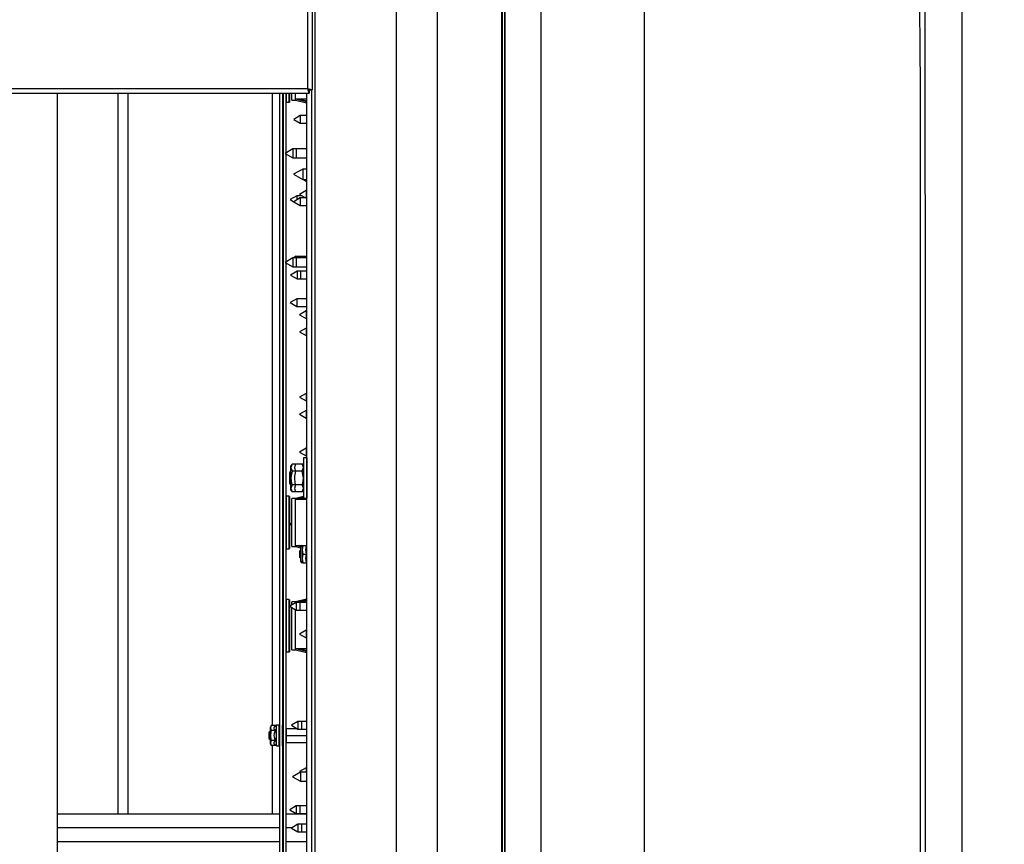
# Model space of a CAD drawing. Units: inches. Extents: x 0.9 to 15.8, y 0.5 to 10.5.
# Drawn here: x 8.8 to 9.5, y 5.6 to 6.2 of the extents above; entities that cross this region are included whole.
import ezdxf

# ---------------------------------------------------------------- set-up
doc = ezdxf.new("R2010")
doc.units = ezdxf.units.IN
doc.header["$MEASUREMENT"] = 0
doc.layers.add('FORMAT', color=7, linetype='Continuous')
doc.styles.add('SLDTEXTSTYLE0', font='TXT', dxfattribs={"width": 0.605})
doc.dimstyles.new('SLDDIMSTYLE1', dxfattribs={"dimtxt": 0.08, "dimasz": 0.13, "dimexe": 0, "dimexo": 0.0625, "dimgap": 0.02, "dimtad": 0, "dimtih": 1, "dimtoh": 1, "dimdec": 6, "dimlfac": 24, "dimrnd": 1e-09, "dimzin": 12, "dimdsep": 46, "dimlunit": 5, "dimtxsty": 'SLDTEXTSTYLE0', "dimsah": 1, "dimcen": 0.09, "dimadec": 0, "dimazin": 3, "dimtfac": 1, "dimtdec": 1, "dimtofl": 0, "dimtmove": 0, "dimatfit": 3, "dimfxl": 0, "dimfrac": 2, "dimtolj": 1, "dimtzin": 12, "dimarcsym": 0})
doc.dimstyles.new('SLDDIMSTYLE4', dxfattribs={"dimtxt": 0.08, "dimasz": 0.13, "dimexe": 0, "dimexo": 0.0625, "dimgap": 0.02, "dimtad": 0, "dimtih": 1, "dimtoh": 1, "dimdec": 1, "dimlfac": 24, "dimrnd": 1e-09, "dimzin": 12, "dimdsep": 46, "dimlunit": 5, "dimtxsty": 'SLDTEXTSTYLE0', "dimsah": 1, "dimcen": 0.09, "dimadec": 0, "dimazin": 3, "dimtfac": 1, "dimtdec": 1, "dimtofl": 0, "dimtmove": 0, "dimatfit": 3, "dimfxl": 0, "dimfrac": 2, "dimtolj": 1, "dimtzin": 12, "dimarcsym": 0})
doc.dimstyles.new('SLDDIMSTYLE5', dxfattribs={"dimtxt": 0.08, "dimasz": 0.13, "dimexe": 0, "dimexo": 0.0625, "dimgap": 0.02, "dimtad": 0, "dimtih": 1, "dimtoh": 1, "dimdec": 1, "dimlfac": 24, "dimrnd": 1e-09, "dimzin": 12, "dimdsep": 46, "dimlunit": 5, "dimtxsty": 'SLDTEXTSTYLE0', "dimsah": 1, "dimcen": 0.09, "dimadec": 0, "dimazin": 3, "dimtfac": 1, "dimtdec": 1, "dimtofl": 0, "dimtmove": 0, "dimatfit": 3, "dimfxl": 0, "dimfrac": 2, "dimtolj": 1, "dimtzin": 12, "dimarcsym": 0})

# ---------------------------------------------------------------- blocks, each defined once
blk = doc.blocks.new('_D_3')
at = {"layer": 'FORMAT'}
for p, q in [((9.14009, 7.61789), (11.68408, 7.61789)), ((11.55908, 7.61789), (11.55908, 6.1567)), ((11.43686, 6.01536), (11.40936, 6.01536)), ((11.40936, 6.01536), (11.40936, 5.89259)), ((11.6813, 6.01536), (11.7088, 6.01536)), ((11.7088, 6.01536), (11.7088, 5.89259)), ((11.40936, 5.89259), (11.43686, 5.89259)), ((11.7088, 5.89259), (11.6813, 5.89259)), ((11.55908, 4.74874), (11.55908, 5.87425)), ((9.56184, 4.74874), (11.68408, 4.74874))]:
    blk.add_line(p, q, dxfattribs=at)
for points in [[(11.55908, 7.61789), (11.53908, 7.48789), (11.57908, 7.48789)], [(11.55908, 4.74874), (11.57908, 4.87874), (11.53908, 4.87874)]]:
    blk.add_solid(points, dxfattribs=at)
at = {"layer": 'FORMAT', "char_height": 0.08, "attachment_point": 1, "style": 'SLDTEXTSTYLE0'}
for s, insert in [('68 7/8', (11.4063, 6.13682)), ('1749', (11.43686, 5.99571))]:
    blk.add_mtext(s, dxfattribs=dict(at, insert=insert))
blk = doc.blocks.new('_D_4')
at = {"layer": 'FORMAT'}
for p, q in [((9.21308, 8.0819), (12.15652, 8.0819)), ((12.03152, 8.0819), (12.03152, 6.6796)), ((11.9093, 6.53826), (11.8818, 6.53826)), ((11.8818, 6.53826), (11.8818, 6.41549)), ((12.15375, 6.53826), (12.18125, 6.53826)), ((12.18125, 6.53826), (12.18125, 6.41549)), ((11.8818, 6.41549), (11.9093, 6.41549)), ((12.18125, 6.41549), (12.15375, 6.41549)), ((12.03152, 4.74874), (12.03152, 6.39715)), ((9.56184, 4.74874), (12.15652, 4.74874))]:
    blk.add_line(p, q, dxfattribs=at)
for points in [[(12.03152, 8.0819), (12.01152, 7.9519), (12.05152, 7.9519)], [(12.03152, 4.74874), (12.05152, 4.87874), (12.01152, 4.87874)]]:
    blk.add_solid(points, dxfattribs=at)
at = {"layer": 'FORMAT', "char_height": 0.08, "attachment_point": 1, "style": 'SLDTEXTSTYLE0'}
for s, insert in [('80', (11.97041, 6.65972)), ('2032', (11.9093, 6.51861))]:
    blk.add_mtext(s, dxfattribs=dict(at, insert=insert))
blk = doc.blocks.new('_D_6')
at = {"layer": 'FORMAT'}
for p, q in [((7.35273, 6.16964), (7.35273, 3.99382)), ((9.51184, 4.69874), (9.51184, 3.99382)), ((7.35273, 4.11882), (7.96247, 4.11882)), ((8.09688, 4.11871), (8.06938, 4.11871)), ((8.06938, 4.11871), (8.06938, 3.99593)), ((8.34132, 4.11871), (8.36882, 4.11871)), ((8.36882, 4.11871), (8.36882, 3.99593)), ((9.51184, 4.11882), (8.47573, 4.11882)), ((8.06938, 3.99593), (8.09688, 3.99593)), ((8.36882, 3.99593), (8.34132, 3.99593))]:
    blk.add_line(p, q, dxfattribs=at)
for points in [[(7.35273, 4.11882), (7.48273, 4.09882), (7.48273, 4.13882)], [(9.51184, 4.11882), (9.38184, 4.13882), (9.38184, 4.09882)]]:
    blk.add_solid(points, dxfattribs=at)
at = {"layer": 'FORMAT', "char_height": 0.08, "attachment_point": 1, "style": 'SLDTEXTSTYLE0'}
for s, insert in [('52', (8.15799, 4.24017)), ('1316', (8.09688, 4.09906))]:
    blk.add_mtext(s, dxfattribs=dict(at, insert=insert))
blk = doc.blocks.new('_D_7')
at = {"layer": 'FORMAT'}
for p, q in [((7.84157, 6.51854), (7.84157, 4.17009)), ((9.51184, 4.69874), (9.51184, 4.17009)), ((7.84157, 4.29509), (8.40074, 4.29509)), ((8.54125, 4.29498), (8.51375, 4.29498)), ((8.51375, 4.29498), (8.51375, 4.1722)), ((8.7857, 4.29498), (8.8132, 4.29498)), ((8.8132, 4.29498), (8.8132, 4.1722)), ((9.51184, 4.29509), (8.92621, 4.29509)), ((8.51375, 4.1722), (8.54125, 4.1722)), ((8.8132, 4.1722), (8.7857, 4.1722))]:
    blk.add_line(p, q, dxfattribs=at)
for points in [[(7.84157, 4.29509), (7.97157, 4.27509), (7.97157, 4.31509)], [(9.51184, 4.29509), (9.38184, 4.31509), (9.38184, 4.27509)]]:
    blk.add_solid(points, dxfattribs=at)
at = {"layer": 'FORMAT', "char_height": 0.08, "attachment_point": 1, "style": 'SLDTEXTSTYLE0'}
for s, insert in [('40 3/32', (8.48014, 4.41643)), ('1018', (8.54125, 4.27532))]:
    blk.add_mtext(s, dxfattribs=dict(at, insert=insert))
blk = doc.blocks.new('_D_8')
at = {"layer": 'FORMAT'}
for p, q in [((5.55611, 5.62583), (5.55611, 3.28516)), ((9.51184, 4.69874), (9.51184, 3.28516)), ((5.55611, 3.41016), (7.48049, 3.41016)), ((7.65157, 3.41005), (7.62407, 3.41005)), ((7.62407, 3.41005), (7.62407, 3.28727)), ((7.89601, 3.41005), (7.92351, 3.41005)), ((7.92351, 3.41005), (7.92351, 3.28727)), ((9.51184, 3.41016), (8.06708, 3.41016)), ((7.62407, 3.28727), (7.65157, 3.28727)), ((7.92351, 3.28727), (7.89601, 3.28727))]:
    blk.add_line(p, q, dxfattribs=at)
for points in [[(5.55611, 3.41016), (5.68611, 3.39016), (5.68611, 3.43016)], [(9.51184, 3.41016), (9.38184, 3.43016), (9.38184, 3.39016)]]:
    blk.add_solid(points, dxfattribs=at)
at = {"layer": 'FORMAT', "char_height": 0.08, "attachment_point": 1, "style": 'SLDTEXTSTYLE0'}
for s, insert in [('94 15/16', (7.5599, 3.53151)), ('2411', (7.65157, 3.3904))]:
    blk.add_mtext(s, dxfattribs=dict(at, insert=insert))
blk = doc.blocks.new('_D_9')
at = {"layer": 'FORMAT'}
for p, q in [((9.00674, 7.90202), (9.00674, 8.36314)), ((9.51184, 4.92414), (9.51184, 8.36314)), ((9.00674, 8.23814), (8.8797, 8.23814)), ((9.51184, 8.23814), (9.00674, 8.23814)), ((8.55585, 8.23803), (8.52835, 8.23803)), ((8.52835, 8.23803), (8.52835, 8.11525)), ((8.73918, 8.23803), (8.76668, 8.23803)), ((8.76668, 8.23803), (8.76668, 8.11525)), ((8.52835, 8.11525), (8.55585, 8.11525)), ((8.76668, 8.11525), (8.73918, 8.11525))]:
    blk.add_line(p, q, dxfattribs=at)
for points in [[(9.00674, 8.23814), (9.13674, 8.21814), (9.13674, 8.25814)], [(9.51184, 8.23814), (9.38184, 8.25814), (9.38184, 8.21814)]]:
    blk.add_solid(points, dxfattribs=at)
at = {"layer": 'FORMAT', "char_height": 0.08, "attachment_point": 1, "style": 'SLDTEXTSTYLE0'}
for s, insert in [('12 1/8', (8.49474, 8.35949)), ('308', (8.55585, 8.21837))]:
    blk.add_mtext(s, dxfattribs=dict(at, insert=insert))
blk = doc.blocks.new('_D_10')
at = {"layer": 'FORMAT'}
for p, q in [((5.60866, 7.97973), (5.60866, 8.72574)), ((9.51184, 4.92414), (9.51184, 8.72574)), ((5.60866, 8.60074), (6.41778, 8.60074)), ((6.58885, 8.60063), (6.56135, 8.60063)), ((6.56135, 8.60063), (6.56135, 8.47785)), ((6.83329, 8.60063), (6.86079, 8.60063)), ((6.86079, 8.60063), (6.86079, 8.47785)), ((9.51184, 8.60074), (7.00437, 8.60074)), ((6.56135, 8.47785), (6.58885, 8.47785)), ((6.86079, 8.47785), (6.83329, 8.47785))]:
    blk.add_line(p, q, dxfattribs=at)
for points in [[(5.60866, 8.60074), (5.73866, 8.58074), (5.73866, 8.62074)], [(9.51184, 8.60074), (9.38184, 8.62074), (9.38184, 8.58074)]]:
    blk.add_solid(points, dxfattribs=at)
at = {"layer": 'FORMAT', "char_height": 0.08, "attachment_point": 1, "style": 'SLDTEXTSTYLE0'}
for s, insert in [('93 11/16', (6.49718, 8.72209)), ('2379', (6.58885, 8.58097))]:
    blk.add_mtext(s, dxfattribs=dict(at, insert=insert))
blk = doc.blocks.new('_D_11')
at = {"layer": 'FORMAT'}
for p, q in [((7.96071, 6.63768), (10.7392, 6.63768)), ((10.6142, 6.63768), (10.6142, 6.15658)), ((10.49198, 6.01525), (10.46448, 6.01525)), ((10.46448, 6.01525), (10.46448, 5.89247)), ((10.73642, 6.01525), (10.76392, 6.01525)), ((10.76392, 6.01525), (10.76392, 5.89247)), ((10.46448, 5.89247), (10.49198, 5.89247)), ((10.76392, 5.89247), (10.73642, 5.89247)), ((10.6142, 4.74874), (10.6142, 5.87414)), ((9.56184, 4.74874), (10.7392, 4.74874))]:
    blk.add_line(p, q, dxfattribs=at)
for points in [[(10.6142, 6.63768), (10.5942, 6.50768), (10.6342, 6.50768)], [(10.6142, 4.74874), (10.6342, 4.87874), (10.5942, 4.87874)]]:
    blk.add_solid(points, dxfattribs=at)
at = {"layer": 'FORMAT', "char_height": 0.08, "attachment_point": 1, "style": 'SLDTEXTSTYLE0'}
for s, insert in [('45 11/32', (10.40031, 6.13671)), ('1151', (10.49198, 5.9956))]:
    blk.add_mtext(s, dxfattribs=dict(at, insert=insert))
blk = doc.blocks.new('_D_12')
at = {"layer": 'FORMAT'}
for p, q in [((7.19785, 6.96581), (11.21164, 6.96581)), ((11.08664, 6.96581), (11.08664, 6.6796)), ((10.96442, 6.53826), (10.93692, 6.53826)), ((10.93692, 6.53826), (10.93692, 6.41549)), ((11.20886, 6.53826), (11.23636, 6.53826)), ((11.23636, 6.53826), (11.23636, 6.41549)), ((10.93692, 6.41549), (10.96442, 6.41549)), ((11.23636, 6.41549), (11.20886, 6.41549)), ((11.08664, 4.74874), (11.08664, 6.39715)), ((8.72851, 4.74874), (11.21164, 4.74874))]:
    blk.add_line(p, q, dxfattribs=at)
for points in [[(11.08664, 6.96581), (11.06664, 6.83581), (11.10664, 6.83581)], [(11.08664, 4.74874), (11.10664, 4.87874), (11.06664, 4.87874)]]:
    blk.add_solid(points, dxfattribs=at)
at = {"layer": 'FORMAT', "char_height": 0.08, "attachment_point": 1, "style": 'SLDTEXTSTYLE0'}
for s, insert in [('53 7/32', (10.90331, 6.65972)), ('1352', (10.96442, 6.51861))]:
    blk.add_mtext(s, dxfattribs=dict(at, insert=insert))
blk = doc.blocks.new('_D_15')
at = {"layer": 'FORMAT'}
for p, q in [((7.14539, 6.58674), (7.14539, 3.7576)), ((9.51184, 4.69874), (9.51184, 3.7576)), ((7.14539, 3.8826), (7.48049, 3.8826)), ((7.65157, 3.88249), (7.62407, 3.88249)), ((7.62407, 3.88249), (7.62407, 3.75971)), ((7.89601, 3.88249), (7.92351, 3.88249)), ((7.92351, 3.88249), (7.92351, 3.75971)), ((9.51184, 3.8826), (8.06708, 3.8826)), ((7.62407, 3.75971), (7.65157, 3.75971)), ((7.92351, 3.75971), (7.89601, 3.75971))]:
    blk.add_line(p, q, dxfattribs=at)
for points in [[(7.14539, 3.8826), (7.27539, 3.8626), (7.27539, 3.9026)], [(9.51184, 3.8826), (9.38184, 3.9026), (9.38184, 3.8626)]]:
    blk.add_solid(points, dxfattribs=at)
at = {"layer": 'FORMAT', "char_height": 0.08, "attachment_point": 1, "style": 'SLDTEXTSTYLE0'}
for s, insert in [('56 25/32', (7.5599, 4.00395)), ('1443', (7.65157, 3.86284))]:
    blk.add_mtext(s, dxfattribs=dict(at, insert=insert))
blk = doc.blocks.new('_D_18')
at = {"layer": 'FORMAT'}
for p, q in [((4.96673, 6.9668), (4.96673, 8.92493)), ((9.51184, 4.92414), (9.51184, 8.92493)), ((4.96673, 8.79993), (7.22042, 8.79993)), ((7.39149, 8.79982), (7.36399, 8.79982)), ((7.36399, 8.79982), (7.36399, 8.67704)), ((7.63594, 8.79982), (7.66344, 8.79982)), ((7.66344, 8.79982), (7.66344, 8.67704)), ((9.51184, 8.79993), (7.80701, 8.79993)), ((7.36399, 8.67704), (7.39149, 8.67704)), ((7.66344, 8.67704), (7.63594, 8.67704))]:
    blk.add_line(p, q, dxfattribs=at)
for points in [[(4.96673, 8.79993), (5.09673, 8.77993), (5.09673, 8.81993)], [(9.51184, 8.79993), (9.38184, 8.81993), (9.38184, 8.77993)]]:
    blk.add_solid(points, dxfattribs=at)
at = {"layer": 'FORMAT', "char_height": 0.08, "attachment_point": 1, "style": 'SLDTEXTSTYLE0'}
for s, insert in [('109 3/32', (7.29983, 8.92128)), ('2771', (7.39149, 8.78017))]:
    blk.add_mtext(s, dxfattribs=dict(at, insert=insert))
blk = doc.blocks.new('_D_19')
at = {"layer": 'FORMAT'}
for p, q in [((7.46508, 7.96131), (7.46508, 8.5303)), ((9.51184, 4.92414), (9.51184, 8.5303)), ((7.46508, 8.4053), (7.7625, 8.4053)), ((7.8969, 8.40519), (7.8694, 8.40519)), ((7.8694, 8.40519), (7.8694, 8.28241)), ((8.14135, 8.40519), (8.16885, 8.40519)), ((8.16885, 8.40519), (8.16885, 8.28241)), ((9.51184, 8.4053), (8.27575, 8.4053)), ((7.8694, 8.28241), (7.8969, 8.28241)), ((8.16885, 8.28241), (8.14135, 8.28241))]:
    blk.add_line(p, q, dxfattribs=at)
for points in [[(7.46508, 8.4053), (7.59508, 8.3853), (7.59508, 8.4253)], [(9.51184, 8.4053), (9.38184, 8.4253), (9.38184, 8.3853)]]:
    blk.add_solid(points, dxfattribs=at)
at = {"layer": 'FORMAT', "char_height": 0.08, "attachment_point": 1, "style": 'SLDTEXTSTYLE0'}
for s, insert in [('49 1/8', (7.86635, 8.52665)), ('1248', (7.8969, 8.38554))]:
    blk.add_mtext(s, dxfattribs=dict(at, insert=insert))

msp = doc.modelspace()

# ---------------------------------------------------------------- linework, layer by layer
at = {"color": 7, "linetype": 'Continuous', "lineweight": 25}
for p, q in [((9.16268854, 4.87374431), (9.16268854, 8.03261931)), ((9.16486743, 4.87374431), (9.16486743, 8.03261931)), ((9.16487193, 8.03261931), (9.16487193, 4.87374431)), ((9.11366767, 7.35951531), (9.11366767, 4.95576531)), ((9.16288027, 7.35951531), (9.16288027, 4.95576531)), ((9.08249969, 7.20973307), (9.08249969, 5.1053306)), ((9.02105527, 5.39446514), (9.02105527, 6.35279848)), ((9.19240023, 4.9628806), (9.19240018, 6.34957014)), ((9.2708677, 4.96400743), (9.2708677, 6.3489196)), ((9.01542818, 6.16885264), (9.01542818, 6.24530264)), ((9.01886985, 6.1678556), (9.01886985, 6.24629968)), ((7.70272402, 6.16885264), (9.01542818, 6.16885264)), ((7.70272402, 6.16541098), (9.01642522, 6.16541098)), ((8.82567077, 5.14561098), (8.82567077, 6.16541098)), ((8.8712136, 6.16541098), (8.8712136, 5.61874431)), ((8.8790261, 6.16541098), (8.8790261, 5.61874431)), ((8.9884011, 6.16541098), (8.9884011, 5.68594939)), ((8.9940636, 6.16541098), (8.9940636, 4.95420691)), ((8.9962136, 6.16541098), (8.9962136, 4.95420691)), ((8.99642193, 6.16541098), (8.99642193, 6.15840837)), ((8.99666777, 6.16541098), (8.99666777, 4.95420691)), ((8.99881777, 6.16541098), (8.99881777, 6.1200615)), ((8.9990261, 6.16541098), (8.9990261, 6.15840837)), ((9.0012136, 6.15840837), (9.0012136, 6.16541098)), ((9.00142193, 6.16541098), (9.00142193, 6.15861671)), ((9.00337506, 6.16003598), (9.00337506, 6.16541098)), ((9.00597922, 6.16003598), (9.00597922, 6.16541098)), ((9.01466777, 5.39446514), (9.01466777, 6.16541098)), ((9.01642522, 6.16756098), (9.01642522, 6.16541098)), ((9.01669699, 6.16784615), (9.01885633, 6.16784615)), ((9.01886985, 6.1678556), (9.01671985, 6.1678556)), ((9.0184511, 5.39446514), (9.0184511, 6.16784615)), ((8.99642193, 6.15840837), (8.99666777, 6.15840837)), ((8.9990261, 6.15840837), (9.0012136, 6.15840837)), ((9.00337506, 6.16003598), (9.00620839, 6.16003598)), ((9.00597922, 6.16003598), (9.00620839, 6.16003598)), ((9.00620839, 6.16094594), (9.01466777, 6.16094594)), ((9.00620839, 6.16003598), (9.00620839, 6.16094594)), ((9.00620839, 6.16003598), (9.00620839, 6.16081462)), ((9.00620839, 6.16003598), (9.01444277, 6.15808285)), ((9.00881256, 6.16094594), (9.01466777, 6.16094594)), ((9.00881256, 6.16081462), (9.00881256, 6.16094594)), ((9.01466777, 6.1593647), (9.01444277, 6.15929046)), ((9.01444277, 6.15929046), (9.01444277, 6.15878327)), ((9.01444277, 6.15808285), (9.01444277, 6.15878327)), ((9.01444277, 6.15857199), (9.01466777, 6.15864336)), ((9.00973491, 6.14839014), (9.00475527, 6.14551514)), ((9.01466777, 6.14839014), (9.00973491, 6.14839014)), ((9.00973491, 6.14839014), (9.00973491, 6.14551514)), ((9.00475527, 6.14551514), (9.00973491, 6.14264014)), ((9.00973491, 6.14551514), (9.00973491, 6.14264014)), ((9.00973491, 6.14264014), (9.01466777, 6.14264014)), ((9.00406894, 6.12309327), (8.9981511, 6.1196766)), ((8.9981511, 6.1196766), (9.00406894, 6.11625993)), ((8.99881777, 6.1192917), (8.99881777, 6.03739484)), ((9.01466777, 6.12309327), (9.00406894, 6.12309327)), ((9.00406894, 6.12309327), (9.00406894, 6.1196766)), ((9.00406894, 6.1196766), (9.00406894, 6.11625993)), ((9.01466777, 6.12309327), (9.00667311, 6.12309327)), ((9.00667311, 6.12309327), (9.00667311, 6.1196766)), ((9.00667311, 6.1196766), (9.00667311, 6.11625993)), ((9.00406894, 6.11625993), (9.01466777, 6.11625993)), ((9.00667311, 6.11625993), (9.01466777, 6.11625993)), ((9.01153317, 6.10780681), (9.00467714, 6.10384848)), ((9.00467714, 6.10384848), (9.01153317, 6.09989014)), ((9.01466777, 6.10780681), (9.01153317, 6.10780681)), ((9.01153317, 6.10780681), (9.01153317, 6.10384848)), ((9.01153317, 6.10384848), (9.01153317, 6.09989014)), ((9.01153317, 6.09989014), (9.01466777, 6.09989014)), ((9.01219335, 6.09989014), (9.01421408, 6.09872348)), ((9.01421408, 6.09989014), (9.01421408, 6.09872348)), ((9.01421408, 6.09872348), (9.01466777, 6.09872348)), ((9.01103865, 6.08755681), (9.00713074, 6.08755681)), ((9.00713074, 6.08755681), (9.00713074, 6.08468181)), ((9.01466777, 6.09147348), (9.01421408, 6.09147348)), ((9.01421408, 6.09147348), (9.01421408, 6.08589014)), ((9.00973491, 6.08589014), (9.00475527, 6.08301514)), ((9.00475527, 6.08301514), (9.00973491, 6.08014014)), ((9.00713074, 6.08468181), (9.00713074, 6.08438663)), ((9.01466777, 6.08589014), (9.00973491, 6.08589014)), ((9.00973491, 6.08589014), (9.00973491, 6.08301514)), ((9.00973491, 6.08301514), (9.00973491, 6.08014014)), ((9.00973491, 6.08014014), (9.01466777, 6.08014014)), ((9.00406894, 6.0404266), (8.9981511, 6.03700993)), ((8.9981511, 6.03700993), (9.00406894, 6.03359327)), ((8.99881777, 6.03662503), (8.99881777, 4.95420691)), ((9.01466777, 6.0404266), (9.00406894, 6.0404266)), ((9.00406894, 6.0404266), (9.00406894, 6.03700993)), ((9.00406894, 6.03700993), (9.00406894, 6.03359327)), ((9.00671408, 6.04172348), (9.00446782, 6.0404266)), ((9.01466777, 6.0404266), (9.00667311, 6.0404266)), ((9.00667311, 6.0404266), (9.00667311, 6.03700993)), ((9.00667311, 6.03700993), (9.00667311, 6.03359327)), ((9.00671408, 6.04172348), (9.01466777, 6.04172348)), ((9.00671408, 6.04172348), (9.00671408, 6.0404266)), ((9.00931824, 6.04172348), (9.00931824, 6.0404266)), ((9.00738074, 6.03030681), (9.0024011, 6.02743181)), ((9.0024011, 6.02743181), (9.00738074, 6.02455681)), ((9.00406894, 6.03359327), (9.01466777, 6.03359327)), ((9.00667311, 6.03359327), (9.01466777, 6.03359327)), ((9.01466777, 6.03030681), (9.00738074, 6.03030681)), ((9.00738074, 6.03030681), (9.00738074, 6.02455681)), ((9.01466777, 6.03030681), (9.00998491, 6.03030681)), ((9.00998491, 6.03030681), (9.00998491, 6.02455681)), ((9.00738074, 6.02455681), (9.01466777, 6.02455681)), ((9.00998491, 6.02455681), (9.01466777, 6.02455681)), ((9.00713074, 6.00943181), (9.0021511, 6.00655681)), ((9.0021511, 6.00655681), (9.00713074, 6.00368181)), ((9.01466777, 6.00943181), (9.00713074, 6.00943181)), ((9.00713074, 6.00943181), (9.00713074, 6.00655681)), ((9.00713074, 6.00655681), (9.00713074, 6.00368181)), ((9.00713074, 6.00368181), (9.01466777, 6.00368181)), ((9.01421408, 6.00030681), (9.00923443, 5.99743181)), ((9.01466777, 6.00030681), (9.01421408, 6.00030681)), ((9.01421408, 6.00030681), (9.01421408, 5.99455681)), ((9.00923443, 5.99743181), (9.01421408, 5.99455681)), ((9.01421408, 5.99455681), (9.01466777, 5.99455681)), ((9.01421408, 5.98730681), (9.00923443, 5.98443181)), ((9.00923443, 5.98443181), (9.01421408, 5.98155681)), ((9.01466777, 5.98730681), (9.01421408, 5.98730681)), ((9.01421408, 5.98730681), (9.01421408, 5.98155681)), ((9.01421408, 5.98155681), (9.01466777, 5.98155681)), ((9.01421408, 5.93780681), (9.00923443, 5.93493181)), ((9.01466777, 5.93780681), (9.01421408, 5.93780681)), ((9.01421408, 5.93780681), (9.01421408, 5.93205681)), ((9.00923443, 5.93493181), (9.01421408, 5.93205681)), ((9.01421408, 5.93205681), (9.01466777, 5.93205681)), ((9.01421408, 5.92480681), (9.00923443, 5.92193181)), ((9.01466777, 5.92480681), (9.01421408, 5.92480681)), ((9.01421408, 5.92480681), (9.01421408, 5.91905681)), ((9.00923443, 5.92193181), (9.01421408, 5.91905681)), ((9.01421408, 5.91905681), (9.01466777, 5.91905681)), ((9.01421408, 5.89614014), (9.00923443, 5.89326514)), ((9.00923443, 5.89326514), (9.01421408, 5.89039014)), ((9.01466777, 5.89614014), (9.01421408, 5.89614014)), ((9.01421408, 5.89614014), (9.01421408, 5.89039014)), ((9.01466777, 5.88892348), (9.01204277, 5.88892348)), ((9.01204277, 5.88892348), (9.01204277, 5.85834014)), ((9.01421408, 5.89039014), (9.01466777, 5.89039014)), ((9.01466777, 5.88892348), (9.01464693, 5.88892348)), ((9.01464693, 5.88892348), (9.01464693, 5.85834014)), ((9.00222514, 5.87884014), (9.00144277, 5.87753806)), ((9.0026261, 5.87884014), (9.00222514, 5.87884014)), ((9.00222514, 5.87884014), (9.00222514, 5.86842348)), ((9.00344018, 5.88415642), (9.0026261, 5.88274639)), ((9.00344018, 5.88415642), (9.0026261, 5.88152527)), ((9.0026261, 5.88152527), (9.0026261, 5.88274639)), ((9.0026261, 5.87363181), (9.0026261, 5.88152527)), ((9.01122868, 5.88415642), (9.00344018, 5.88415642)), ((9.01122868, 5.87889412), (9.00344018, 5.87889412)), ((9.00604435, 5.88415642), (9.00523027, 5.88152527)), ((9.01204277, 5.88415642), (9.00604435, 5.88415642)), ((9.01204277, 5.87889412), (9.00604435, 5.87889412)), ((9.01122868, 5.87889412), (9.01204277, 5.88152527)), ((9.00144277, 5.87753806), (9.00144277, 5.86972556)), ((9.0026261, 5.86573835), (9.0026261, 5.87363181)), ((9.00144277, 5.86972556), (9.00222514, 5.86842348)), ((9.00222514, 5.86842348), (9.0026261, 5.86842348)), ((9.00344018, 5.8683695), (9.0026261, 5.86573835)), ((9.0026261, 5.86451723), (9.0026261, 5.86573835)), ((9.0026261, 5.86451723), (9.00344018, 5.8631072)), ((9.01122868, 5.8683695), (9.00344018, 5.8683695)), ((9.01122868, 5.8631072), (9.00344018, 5.8631072)), ((9.00604435, 5.8683695), (9.00523027, 5.86573835)), ((9.01204277, 5.8683695), (9.00604435, 5.8683695)), ((9.01204277, 5.8631072), (9.00604435, 5.8631072)), ((9.01122868, 5.8631072), (9.01204277, 5.86573835)), ((8.99666777, 5.85974691), (8.99642193, 5.85974691)), ((8.99642193, 5.85974691), (8.99642193, 5.83989014)), ((9.0012136, 5.85974691), (8.9990261, 5.85974691)), ((8.9990261, 5.85974691), (8.9990261, 5.83989014)), ((9.0012136, 5.82003337), (9.0012136, 5.85974691)), ((9.00142193, 5.85953858), (9.00142193, 5.82024171)), ((9.00620839, 5.85811931), (9.00337506, 5.85811931)), ((9.00337506, 5.82166098), (9.00337506, 5.85811931)), ((9.00620839, 5.85811931), (9.00597922, 5.85811931)), ((9.00597922, 5.82166098), (9.00597922, 5.85811931)), ((9.01204277, 5.85950317), (9.00620839, 5.85811931)), ((9.00620839, 5.85811931), (9.00620839, 5.85734067)), ((9.00620839, 5.85720935), (9.00620839, 5.85811931)), ((9.01466777, 5.85720935), (9.00620839, 5.85720935)), ((9.00881256, 5.85720935), (9.00881256, 5.85734067)), ((9.01466777, 5.85720935), (9.00881256, 5.85720935)), ((9.01204277, 5.85834014), (9.01466777, 5.85834014)), ((9.01464693, 5.85834014), (9.01466777, 5.85834014)), ((8.99642193, 5.83989014), (8.99642193, 5.82003337)), ((8.9990261, 5.83989014), (8.9990261, 5.82003337)), ((8.99642193, 5.82003337), (8.99666777, 5.82003337)), ((8.9990261, 5.82003337), (9.0012136, 5.82003337)), ((9.00337506, 5.82166098), (9.00620839, 5.82166098)), ((9.00597922, 5.82166098), (9.00620839, 5.82166098)), ((9.00620839, 5.82257094), (9.01466777, 5.82257094)), ((9.00620839, 5.82166098), (9.00620839, 5.82257094)), ((9.00620839, 5.82166098), (9.00620839, 5.82243962)), ((9.00620839, 5.82166098), (9.00998443, 5.82076533)), ((9.00881256, 5.82257094), (9.01466777, 5.82257094)), ((9.00881256, 5.82243962), (9.00881256, 5.82257094)), ((9.00985943, 5.81880681), (9.00923443, 5.81818181)), ((9.00923443, 5.81818181), (9.00923443, 5.81368181)), ((9.00998443, 5.81880681), (9.00985943, 5.81880681)), ((9.00985943, 5.81880681), (9.00985943, 5.81305681)), ((9.00998443, 5.82123737), (9.00998443, 5.81062625)), ((9.01164777, 5.82243181), (9.01117888, 5.81918181)), ((9.01117888, 5.82243181), (9.01117888, 5.81918181)), ((9.01117888, 5.82243181), (9.01164777, 5.82243181)), ((9.01117888, 5.81918181), (9.01117888, 5.81268181)), ((9.01164777, 5.82243181), (9.01466777, 5.82243181)), ((9.01425194, 5.82243181), (9.01378304, 5.81918181)), ((9.01425194, 5.82243181), (9.01466777, 5.82243181)), ((9.00923443, 5.81368181), (9.00985943, 5.81305681)), ((9.00985943, 5.81305681), (9.00998443, 5.81305681)), ((9.01164777, 5.81593181), (9.01117888, 5.81268181)), ((9.01117888, 5.81268181), (9.01117888, 5.80943181)), ((9.01164777, 5.81593181), (9.01466777, 5.81593181)), ((9.01425194, 5.81593181), (9.01378304, 5.81268181)), ((9.01425194, 5.81593181), (9.01466777, 5.81593181)), ((9.01164777, 5.80943181), (9.01117888, 5.80943181)), ((9.01164777, 5.80943181), (9.01466777, 5.80943181)), ((8.99666777, 5.78145525), (8.99642193, 5.78145525)), ((8.99642193, 5.78145525), (8.99642193, 5.76159848)), ((9.0012136, 5.78145525), (8.9990261, 5.78145525)), ((8.9990261, 5.78145525), (8.9990261, 5.76159848)), ((9.0012136, 5.74174171), (9.0012136, 5.78145525)), ((9.00142193, 5.78124691), (9.00142193, 5.74195004)), ((9.01444277, 5.78178077), (9.00620839, 5.77982764)), ((9.01444277, 5.78178077), (9.01444277, 5.78108035)), ((9.01466777, 5.78122026), (9.01444277, 5.78129163)), ((9.01444277, 5.78057316), (9.01444277, 5.78108035)), ((9.00671408, 5.77922348), (9.00173443, 5.77634848)), ((9.00173443, 5.77634848), (9.00671408, 5.77347348)), ((9.00620839, 5.77982764), (9.00337506, 5.77982764)), ((9.00337506, 5.77729569), (9.00337506, 5.77982764)), ((9.00337506, 5.74336931), (9.00337506, 5.77540126)), ((9.00620839, 5.77982764), (9.00597922, 5.77982764)), ((9.00597922, 5.77879921), (9.00597922, 5.77982764)), ((9.00597922, 5.74336931), (9.00597922, 5.77389774)), ((9.00620839, 5.77982764), (9.00620839, 5.779049)), ((9.00620839, 5.77891768), (9.00620839, 5.77982764)), ((9.00656473, 5.77913725), (9.00620839, 5.779049)), ((9.01466777, 5.77922348), (9.00671408, 5.77922348)), ((9.00671408, 5.77922348), (9.00671408, 5.77634848)), ((9.00671408, 5.77634848), (9.00671408, 5.77347348)), ((9.00671408, 5.77347348), (9.01466777, 5.77347348)), ((9.01466777, 5.77922348), (9.00931824, 5.77922348)), ((9.00931824, 5.77922348), (9.00931824, 5.77634848)), ((9.00931824, 5.77634848), (9.00931824, 5.77347348)), ((9.00931824, 5.77347348), (9.01466777, 5.77347348)), ((9.01466777, 5.78049892), (9.01444277, 5.78057316)), ((8.99642193, 5.76159848), (8.99642193, 5.74174171)), ((8.9990261, 5.76159848), (8.9990261, 5.74174171)), ((9.01421408, 5.75815827), (9.00923443, 5.75528327)), ((9.00923443, 5.75528327), (9.01421408, 5.75240827)), ((9.01466777, 5.75815827), (9.01421408, 5.75815827)), ((9.01421408, 5.75815827), (9.01421408, 5.75240827)), ((9.01421408, 5.75240827), (9.01466777, 5.75240827)), ((9.00620839, 5.74427927), (9.01466777, 5.74427927)), ((9.00620839, 5.74336931), (9.00620839, 5.74427927)), ((9.00620839, 5.74336931), (9.00620839, 5.74414795)), ((9.00881256, 5.74427927), (9.01466777, 5.74427927)), ((9.00881256, 5.74414795), (9.00881256, 5.74427927)), ((8.99642193, 5.74174171), (8.99666777, 5.74174171)), ((8.9990261, 5.74174171), (9.0012136, 5.74174171)), ((9.00337506, 5.74336931), (9.00620839, 5.74336931)), ((9.00597922, 5.74336931), (9.00620839, 5.74336931)), ((9.00620839, 5.74336931), (9.01444277, 5.74141618)), ((9.01466777, 5.74269803), (9.01444277, 5.74262379)), ((9.01444277, 5.74262379), (9.01444277, 5.74211661)), ((9.01444277, 5.74141618), (9.01444277, 5.74211661)), ((9.01444277, 5.74190532), (9.01466777, 5.74197669)), ((8.98775342, 5.68594939), (8.98717193, 5.68494223)), ((8.98775342, 5.68594939), (8.98717193, 5.68407)), ((8.98717193, 5.68407), (8.98717193, 5.68494223)), ((8.98717193, 5.67843181), (8.98717193, 5.68407)), ((8.99109044, 5.68594939), (8.98775342, 5.68594939)), ((8.99035759, 5.68594939), (8.9897761, 5.68407)), ((8.99167193, 5.68594939), (8.99035759, 5.68594939)), ((8.99109044, 5.6821906), (8.99167193, 5.68407)), ((8.9937136, 5.68624431), (8.99167193, 5.68624431)), ((8.99167193, 5.67061931), (8.99167193, 5.68624431)), ((8.9940636, 5.6848355), (8.99369461, 5.68594939)), ((8.9937136, 5.67061931), (8.9937136, 5.68624431)), ((8.9940636, 5.68531029), (8.9937136, 5.68591651)), ((8.99631777, 5.68624431), (8.9962136, 5.68624431)), ((8.99631777, 5.67061931), (8.99631777, 5.68624431)), ((9.00796408, 5.68901514), (9.00298443, 5.68614014)), ((9.00298443, 5.68614014), (9.00796408, 5.68326514)), ((9.01466777, 5.68901514), (9.00796408, 5.68901514)), ((9.00796408, 5.68901514), (9.00796408, 5.68326514)), ((9.01466777, 5.68901514), (9.01056824, 5.68901514)), ((9.01056824, 5.68901514), (9.01056824, 5.68326514)), ((8.9865261, 5.68130681), (8.9859011, 5.68068181)), ((8.9859011, 5.68068181), (8.9859011, 5.67843181)), ((8.9859011, 5.67843181), (8.9859011, 5.67618181)), ((8.98717193, 5.68130681), (8.9865261, 5.68130681)), ((8.9865261, 5.68130681), (8.9865261, 5.67843181)), ((8.9865261, 5.67843181), (8.9865261, 5.67555681)), ((8.98717193, 5.67279362), (8.98717193, 5.67843181)), ((8.99109044, 5.6821906), (8.98775342, 5.6821906)), ((8.99167193, 5.6821906), (8.99035759, 5.6821906)), ((8.99369461, 5.6821906), (8.9940636, 5.68338319)), ((8.99369461, 5.67467302), (8.9940636, 5.67655862)), ((8.99666777, 5.68364014), (8.99653366, 5.68364014)), ((8.99666777, 5.67843181), (8.99653366, 5.67843181)), ((8.99881777, 5.68364014), (9.00731456, 5.68364014)), ((8.99881777, 5.67843181), (9.01466777, 5.67843181)), ((8.99913783, 5.68364014), (8.99892193, 5.68103598)), ((8.99892193, 5.68103598), (8.99913783, 5.67843181)), ((8.99913783, 5.67843181), (8.99892193, 5.67582764)), ((9.00796408, 5.68326514), (9.01466777, 5.68326514)), ((9.01056824, 5.68326514), (9.01466777, 5.68326514)), ((8.9859011, 5.67618181), (8.9865261, 5.67555681)), ((8.9865261, 5.67555681), (8.98717193, 5.67555681)), ((8.98775342, 5.67467302), (8.98717193, 5.67279362)), ((8.98717193, 5.67192139), (8.98717193, 5.67279362)), ((8.98717193, 5.67192139), (8.98775342, 5.67091423)), ((8.99109044, 5.67467302), (8.98775342, 5.67467302)), ((8.99109044, 5.67091423), (8.98775342, 5.67091423)), ((8.9884011, 5.67091423), (8.9884011, 5.61874431)), ((8.99035759, 5.67467302), (8.9897761, 5.67279362)), ((8.99167193, 5.67467302), (8.99035759, 5.67467302)), ((8.99167193, 5.67091423), (8.99035759, 5.67091423)), ((8.99109044, 5.67091423), (8.99167193, 5.67279362)), ((8.99167193, 5.67061931), (8.9937136, 5.67061931)), ((8.9940636, 5.67355913), (8.99369461, 5.67467302)), ((8.99369461, 5.67091423), (8.9940636, 5.67210681)), ((8.9937136, 5.67094711), (8.9940636, 5.67155333)), ((8.9962136, 5.67061931), (8.99631777, 5.67061931)), ((8.99666777, 5.67322348), (8.99653366, 5.67322348)), ((8.99881777, 5.67322348), (9.01466777, 5.67322348)), ((8.99892193, 5.67582764), (8.99913783, 5.67322348)), ((9.01466777, 5.6539916), (9.01421408, 5.6539916)), ((9.01421408, 5.6539916), (9.01421408, 5.65059848)), ((9.00983977, 5.65059848), (9.00392193, 5.64718181)), ((9.00392193, 5.64718181), (9.00983977, 5.64376514)), ((9.01466777, 5.65059848), (9.00983977, 5.65059848)), ((9.00983977, 5.65059848), (9.00983977, 5.64718181)), ((9.00983977, 5.64718181), (9.00983977, 5.64376514)), ((9.00983977, 5.64376514), (9.01466777, 5.64376514)), ((9.00671408, 5.62505681), (9.00173443, 5.62218181)), ((9.01466777, 5.62505681), (9.00671408, 5.62505681)), ((9.00671408, 5.62505681), (9.00671408, 5.62218181)), ((9.01466777, 5.62505681), (9.00931824, 5.62505681)), ((9.00931824, 5.62505681), (9.00931824, 5.62218181)), ((8.9940636, 5.61874431), (8.82567077, 5.61874431)), ((8.99666777, 5.61874431), (8.9962136, 5.61874431)), ((9.01466777, 5.61874431), (8.99881777, 5.61874431)), ((9.00173443, 5.62218181), (9.00671408, 5.61930681)), ((9.00671408, 5.62218181), (9.00671408, 5.61930681)), ((9.00671408, 5.61930681), (9.01466777, 5.61930681)), ((9.00931824, 5.62218181), (9.00931824, 5.61930681)), ((9.00931824, 5.61930681), (9.01466777, 5.61930681)), ((9.00796408, 5.61109848), (9.00298443, 5.60822348)), ((9.01466777, 5.61109848), (9.00796408, 5.61109848)), ((9.00796408, 5.61109848), (9.00796408, 5.60534848)), ((9.01466777, 5.61109848), (9.01056824, 5.61109848)), ((9.01056824, 5.61109848), (9.01056824, 5.60534848)), ((8.9940636, 5.60832764), (8.82567077, 5.60832764)), ((8.99666777, 5.60832764), (8.9962136, 5.60832764)), ((9.00316485, 5.60832764), (8.99881777, 5.60832764)), ((9.00298443, 5.60822348), (9.00796408, 5.60534848)), ((9.00796408, 5.60534848), (9.01466777, 5.60534848)), ((9.01056824, 5.60534848), (9.01466777, 5.60534848)), ((8.9940636, 5.59791098), (8.82567077, 5.59791098)), ((8.99666777, 5.59791098), (8.9962136, 5.59791098)), ((9.01466777, 5.59791098), (8.99881777, 5.59791098))]:
    msp.add_line(p, q, dxfattribs=at)
at = {"color": 7, "linetype": 'Continuous', "lineweight": 25, "flags": 128}
for points in [[(9.48325679, 6.23878336), (9.48338495, 6.21617478), (9.48347216, 6.19142334), (9.48352321, 6.16453102), (9.4835515, 6.13550163), (9.48357963, 6.10491554), (9.48360859, 6.0722568), (9.48363092, 6.03751489), (9.4836468, 6.00068885), (9.48365654, 5.96376151), (9.48366217, 5.9249527), (9.48366539, 5.8842641), (9.48366851, 5.84169845), (9.48367255, 5.79726588), (9.48367551, 5.75098469), (9.48367739, 5.70566512), (9.48367857, 5.65872326), (9.48367916, 5.61014309), (9.48367922, 5.5599068)], [(9.4802627, 5.57128236), (9.48026261, 5.59770173), (9.4802625, 5.61094364), (9.48026235, 5.62396843), (9.48026216, 5.63677611), (9.48026192, 5.64936667), (9.48026162, 5.6627199), (9.48026118, 5.67926764), (9.48026037, 5.70429945), (9.48025942, 5.72814354), (9.48025832, 5.75079992), (9.4802566, 5.77972004), (9.48025461, 5.80644122), (9.48025413, 5.81213763), (9.48025363, 5.81772321), (9.48025312, 5.82319798), (9.4802526, 5.82856193), (9.48025193, 5.83505831), (9.4802511, 5.84259189), (9.48025022, 5.85005355), (9.48024597, 5.8803698), (9.48024078, 5.90943758), (9.48023466, 5.93725691), (9.48022936, 5.95770388), (9.4802235, 5.97741964), (9.48021711, 5.99640418), (9.48020933, 6.0167589), (9.48020084, 6.03839413), (9.48019511, 6.05931644), (9.48018918, 6.08062656), (9.48017024, 6.11190437), (9.4801322, 6.1407909), (9.48006066, 6.17044668), (9.47994278, 6.20048962), (9.47977155, 6.22988393)], [(9.01444277, 6.15878327), (9.00706342, 6.16060287), (9.00620839, 6.16081462)], [(9.01466777, 6.15936993), (9.00966759, 6.16060287), (9.00881256, 6.16081462)], [(9.00713074, 6.08755681), (9.0021511, 6.08468181), (9.00489656, 6.08309672)], [(9.01421408, 6.09147348), (9.00923443, 6.08859848), (9.0139254, 6.08589014)], [(9.0026261, 5.88152527), (9.00263053, 5.88133822), (9.00344018, 5.87889412)], [(9.00344018, 5.87889412), (9.00269066, 5.87506389), (9.0026261, 5.87363181)], [(9.00523027, 5.88152527), (9.0052347, 5.88133822), (9.00604435, 5.87889412)], [(9.00604435, 5.87889412), (9.00529482, 5.87506389), (9.00523027, 5.87363181)], [(9.01204277, 5.88152527), (9.01203833, 5.88171232), (9.01122868, 5.88415642)], [(9.01204277, 5.87363181), (9.01197821, 5.87506389), (9.01122868, 5.87889412)], [(9.0026261, 5.87363181), (9.00309501, 5.86969927), (9.00344018, 5.8683695)], [(9.00523027, 5.87363181), (9.00569917, 5.86969927), (9.00604435, 5.8683695)], [(9.01122868, 5.8683695), (9.01157386, 5.86969927), (9.01204277, 5.87363181)], [(9.0026261, 5.86573835), (9.00263053, 5.8655513), (9.00344018, 5.8631072)], [(9.00523027, 5.86573835), (9.0052347, 5.8655513), (9.00604435, 5.8631072)], [(9.01204277, 5.86573835), (9.01203833, 5.8659254), (9.01122868, 5.8683695)], [(9.01204277, 5.85878022), (9.00706342, 5.85755242), (9.00620839, 5.85734067)], [(9.0128622, 5.85834014), (9.00966759, 5.85755242), (9.00881256, 5.85734067)], [(9.00337506, 5.83929471), (9.0021511, 5.83858806), (9.00337506, 5.83788141)], [(9.01002854, 5.82149673), (9.00706342, 5.82222787), (9.00620839, 5.82243962)], [(9.0103281, 5.822065), (9.00966759, 5.82222787), (9.00881256, 5.82243962)], [(9.01117888, 5.81918181), (9.01128632, 5.81766976), (9.01164777, 5.81593181)], [(9.01378304, 5.81918181), (9.01389048, 5.81766976), (9.01425194, 5.81593181)], [(9.01117888, 5.81268181), (9.01128632, 5.81116976), (9.01164777, 5.80943181)], [(9.01378304, 5.81268181), (9.01389048, 5.81116976), (9.01425194, 5.80943181)], [(9.01444277, 5.78108035), (9.00706342, 5.77926075), (9.00691291, 5.77922348)], [(9.01466777, 5.78049369), (9.00966759, 5.77926075), (9.00951708, 5.77922348)], [(9.01444277, 5.74211661), (9.00706342, 5.7439362), (9.00620839, 5.74414795)], [(9.01466777, 5.74270326), (9.00966759, 5.7439362), (9.00881256, 5.74414795)], [(8.98717193, 5.68407), (8.98717509, 5.68393643), (8.98775342, 5.6821906)], [(8.9897761, 5.68407), (8.98977926, 5.68393643), (8.99035759, 5.6821906)], [(8.99167193, 5.68407), (8.99166877, 5.68420356), (8.99109044, 5.68594939)], [(8.98775342, 5.6821906), (8.98750687, 5.68124076), (8.98717193, 5.67843181)], [(8.98717193, 5.67843181), (8.98721804, 5.67740889), (8.98775342, 5.67467302)], [(8.99035759, 5.6821906), (8.99011103, 5.68124076), (8.9897761, 5.67843181)], [(8.9897761, 5.67843181), (8.98982221, 5.67740889), (8.99035759, 5.67467302)], [(8.99167193, 5.67843181), (8.991337, 5.68124076), (8.99109044, 5.6821906)], [(8.99109044, 5.67467302), (8.99162582, 5.67740889), (8.99167193, 5.67843181)], [(8.9940636, 5.68021396), (8.99394116, 5.68124076), (8.99369461, 5.6821906)], [(8.98717193, 5.67279362), (8.98717509, 5.67266006), (8.98775342, 5.67091423)], [(8.9897761, 5.67279362), (8.98977926, 5.67266006), (8.99035759, 5.67091423)], [(8.99167193, 5.67279362), (8.99166877, 5.67292719), (8.99109044, 5.67467302)], [(9.01421408, 5.6539916), (9.00923443, 5.6511166), (9.01013185, 5.65059848)]]:
    msp.add_lwpolyline(points, dxfattribs=at)
at = {"color": 7, "linetype": 'Continuous', "lineweight": 25}
for centre, radius, start, end in [((9.02284755, 6.16913676), 0.00742481, 182.19298535, 210.11925117), ((9.02292745, 6.18812591), 0.02068086, 248.73888425, 258.49007602), ((9.01742955, 6.16936686), 0.00206638, 194.40953911, 240.91963627), ((9.01899468, 6.17209346), 0.004819, 222.26093461, 241.54842135), ((8.99642193, 6.15861671), 0.00020833, 180, 270), ((8.9990261, 6.15861671), 0.00020833, 180, 270), ((9.0012136, 6.15861671), 0.00020833, 270, 0), ((8.99642193, 5.85953858), 0.00020833, 90, 180), ((8.9990261, 5.85953858), 0.00020833, 90, 180), ((9.0012136, 5.85953858), 0.00020833, 0, 90), ((8.99642193, 5.82024171), 0.00020833, 180, 270), ((8.9990261, 5.82024171), 0.00020833, 180, 270), ((9.0012136, 5.82024171), 0.00020833, 270, 0), ((9.01117888, 5.82123737), 0.00119444, 90, 180), ((9.01117888, 5.81062625), 0.00119444, 180, 270), ((8.99642193, 5.78124691), 0.00020833, 90, 180), ((8.9990261, 5.78124691), 0.00020833, 90, 180), ((9.0012136, 5.78124691), 0.00020833, 0, 90), ((8.99642193, 5.74195004), 0.00020833, 180, 270), ((8.9990261, 5.74195004), 0.00020833, 180, 270), ((9.0012136, 5.74195004), 0.00020833, 270, 0)]:
    msp.add_arc(centre, radius, start, end, dxfattribs=at)

# ---------------------------------------------------------------- dimensions: what is measured, and where the dimension line sits
at = {"layer": 'FORMAT'}
for base, p1, p2, dimstyle, picture, middle in [((4.96673443, 8.79993054), (9.5118386, 4.87414014), (4.96673443, 6.91679893), 'SLDDIMSTYLE1', '_D_18', (7.5137165, 8.79993054)), ((5.6086636, 8.60073801), (9.5118386, 4.87414014), (5.6086636, 7.92973389), 'SLDDIMSTYLE1', '_D_10', (6.71107246, 8.60073801)), ((7.46507701, 8.40529923), (9.5118386, 4.87414014), (7.46507701, 7.61588739), 'SLDDIMSTYLE1', '_D_19', (8.01912286, 8.40529923)), ((9.00674367, 8.23813763), (9.5118386, 4.87414014), (9.00674367, 7.85202369), 'SLDDIMSTYLE1', '_D_9', (8.64751634, 8.23813763)), ((7.145394704, 3.8826025775), (9.5118385984, 4.7487443098), (7.145394704, 6.6367443098), 'SLDDIMSTYLE1', '_D_15', (7.7737878326, 3.8826025775)), ((7.84156814, 4.29508663), (9.5118386, 4.74874431), (7.84156814, 6.56854118), 'SLDDIMSTYLE1', '_D_7', (8.66347551, 4.29508663)), ((7.35272546, 4.11882305), (9.5118386, 4.74874431), (7.35272546, 6.21963738), 'SLDDIMSTYLE5', '_D_6', (8.21910148, 4.11882305)), ((5.55610943, 3.41016163), (9.5118386, 4.74874431), (5.55610943, 5.67582764), 'SLDDIMSTYLE1', '_D_8', (7.77378783, 3.41016163))]:
    dim = msp.add_linear_dim(base=base, p1=p1, p2=p2, dimstyle=dimstyle, dxfattribs=at)
    dim.commit()
    dim.dimension.update_dxf_attribs({"geometry": picture, "text_midpoint": middle, "dimtype": 160})
for base, p1, p2, dimstyle, picture, middle in [((12.03152364, 4.74874431), (9.16308138, 8.08190055), (9.5118386, 4.74874431), 'SLDDIMSTYLE4', '_D_4', (12.03152364, 6.53837601)), ((11.55908269, 7.61788739), (9.5118386, 4.74874431), (9.0900935, 7.61788739), 'SLDDIMSTYLE1', '_D_3', (11.55908269, 6.01547504)), ((11.08664175, 6.96580681), (8.67850527, 4.74874431), (7.14785037, 6.96580681), 'SLDDIMSTYLE1', '_D_12', (11.08664175, 6.53837601)), ((10.6142008, 6.63768181), (9.5118386, 4.74874431), (7.91070877, 6.63768181), 'SLDDIMSTYLE1', '_D_11', (10.6142008, 6.01536006))]:
    dim = msp.add_linear_dim(base=base, p1=p1, p2=p2, angle=90, dimstyle=dimstyle, dxfattribs=at)
    dim.commit()
    dim.dimension.update_dxf_attribs({"geometry": picture, "text_midpoint": middle, "dimtype": 160})

doc.saveas('drawing.dxf')
